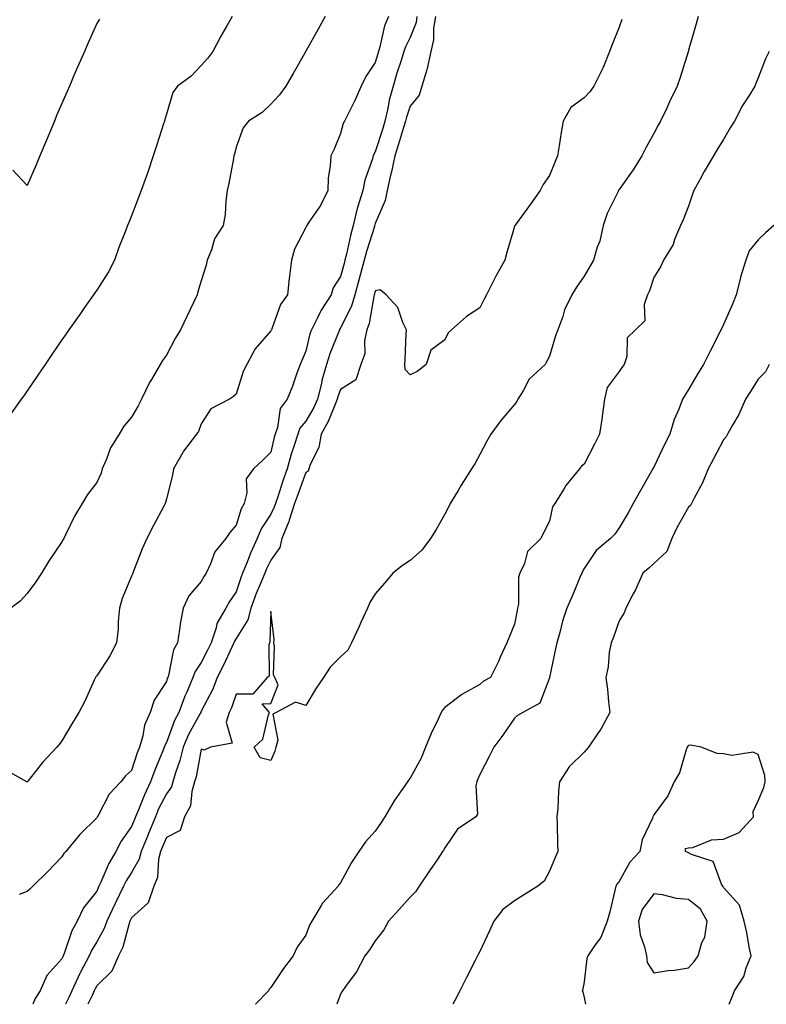
# Model space of a CAD drawing. Units: inches. Extents: x 971123 to 973763, y 7326938 to 7329578.
# Drawn here: x 971286 to 971500, y 7326938 to 7327221 of the extents above; entities that cross this region are included whole.
import ezdxf

# ---------------------------------------------------------------- set-up
doc = ezdxf.new("R2010")
doc.units = ezdxf.units.IN
doc.header["$MEASUREMENT"] = 0
doc.layers.add('Contour_97117326', color=7, linetype='Continuous', true_color=0x1629d1)

msp = doc.modelspace()

# ---------------------------------------------------------------- linework, layer by layer
at = {"layer": 'Contour_97117326'}
for points in [[(971391.84, 7327221.92, 3281), (971390.69, 7327219.28, 3281), (971389.37, 7327213.23, 3281), (971388.94, 7327211.92, 3281), (971388.73, 7327211.24, 3281), (971388.05, 7327208.77, 3281), (971385.3, 7327204.67, 3281), (971383.96, 7327201.92, 3281), (971382.13, 7327197.84, 3281), (971380.31, 7327194.18, 3281), (971379.22, 7327191.92, 3281), (971378.78, 7327191.19, 3281), (971378.05, 7327188.29, 3281), (971376.19, 7327183.78, 3281), (971375.29, 7327181.92, 3281), (971375.13, 7327179.01, 3281), (971374.51, 7327175.46, 3281), (971374.37, 7327171.92, 3281), (971372.35, 7327167.62, 3281), (971368.96, 7327162.83, 3281), (971368.36, 7327161.92, 3281), (971368.24, 7327161.73, 3281), (971368.05, 7327161.33, 3281), (971364.85, 7327155.12, 3281), (971363.95, 7327151.92, 3281), (971363.41, 7327147.28, 3281), (971363.32, 7327146.65, 3281), (971362.79, 7327141.92, 3281), (971360.83, 7327139.13, 3281), (971358.31, 7327132.19, 3281), (971358.2, 7327131.92, 3281), (971358.15, 7327131.82, 3281), (971358.05, 7327131.58, 3281), (971353.59, 7327126.38, 3281), (971351.17, 7327121.92, 3281), (971350.09, 7327119.88, 3281), (971348.05, 7327113.44, 3281), (971347.28, 7327112.69, 3281), (971346.14, 7327111.92, 3281), (971340.79, 7327109.18, 3281), (971338.05, 7327104.86, 3281), (971337.26, 7327102.71, 3281), (971336.73, 7327101.92, 3281), (971332.96, 7327097.01, 3281), (971332.77, 7327096.64, 3281), (971330.06, 7327091.92, 3281), (971329.84, 7327090.13, 3281), (971328.05, 7327083.33, 3281), (971327.76, 7327082.21, 3281), (971327.7, 7327081.92, 3281), (971327.3, 7327081.17, 3281), (971324.34, 7327075.63, 3281), (971322.39, 7327071.92, 3281), (971321.06, 7327068.91, 3281), (971318.62, 7327062.48, 3281), (971318.38, 7327061.92, 3281), (971318.29, 7327061.68, 3281), (971318.05, 7327061.03, 3281), (971315.32, 7327054.65, 3281), (971314.56, 7327051.92, 3281), (971314.21, 7327048.09, 3281), (971314.15, 7327045.82, 3281), (971313.75, 7327041.92, 3281), (971311.76, 7327038.21, 3281), (971308.05, 7327032.46, 3281), (971307.81, 7327032.16, 3281), (971307.66, 7327031.92, 3281), (971307.31, 7327031.18, 3281), (971304.68, 7327025.29, 3281), (971302.88, 7327021.92, 3281), (971301.1, 7327018.87, 3281), (971298.05, 7327013.78, 3281), (971297.26, 7327012.72, 3281), (971296.58, 7327011.92, 3281), (971292.48, 7327007.49, 3281), (971288.28, 7327002.15, 3281), (971288.1, 7327001.92, 3281), (971288.07, 7327001.9, 3281), (971288.05, 7327001.88, 3281), (971287.92, 7327001.92, 3281), (971281.62, 7327005.49, 3281)], [(971346.91, 7327221.92, 3279), (971345.41, 7327219.29, 3279), (971343.68, 7327216.29, 3279), (971341.34, 7327211.92, 3279), (971339.99, 7327209.98, 3279), (971338.05, 7327207.88, 3279), (971335.14, 7327204.83, 3279), (971331.23, 7327201.92, 3279), (971329.89, 7327200.08, 3279), (971328.05, 7327193.86, 3279), (971327.61, 7327192.36, 3279), (971327.46, 7327191.92, 3279), (971327.19, 7327191.06, 3279), (971325.24, 7327184.74, 3279), (971324.28, 7327181.92, 3279), (971322.71, 7327177.26, 3279), (971322.31, 7327176.17, 3279), (971320.78, 7327171.92, 3279), (971320.07, 7327169.9, 3279), (971318.05, 7327164.7, 3279), (971317.25, 7327162.72, 3279), (971316.92, 7327161.92, 3279), (971316.22, 7327160.09, 3279), (971314.42, 7327155.56, 3279), (971313.12, 7327151.92, 3279), (971311.43, 7327148.54, 3279), (971308.05, 7327143.29, 3279), (971307.47, 7327142.49, 3279), (971307.07, 7327141.92, 3279), (971304.76, 7327138.63, 3279), (971303.35, 7327136.62, 3279), (971300.05, 7327131.92, 3279), (971299.24, 7327130.73, 3279), (971298.05, 7327128.99, 3279), (971295.18, 7327124.79, 3279), (971293.2, 7327121.92, 3279), (971291.12, 7327118.85, 3279), (971288.05, 7327114.36, 3279), (971287.06, 7327112.91, 3279), (971286.38, 7327111.92, 3279), (971282.91, 7327107.05, 3279)], [(971373.63, 7327221.92, 3280), (971371.62, 7327218.35, 3280), (971368.05, 7327211.99, 3280), (971368.02, 7327211.94, 3280), (971368.01, 7327211.92, 3280), (971367.96, 7327211.83, 3280), (971364.43, 7327205.54, 3280), (971362.39, 7327201.92, 3280), (971360.57, 7327199.4, 3280), (971358.05, 7327196.75, 3280), (971355.59, 7327194.38, 3280), (971351.64, 7327191.92, 3280), (971350.06, 7327189.91, 3280), (971348.05, 7327184.37, 3280), (971347.56, 7327182.41, 3280), (971347.43, 7327181.92, 3280), (971347.28, 7327181.15, 3280), (971345.97, 7327174, 3280), (971345.52, 7327171.92, 3280), (971345.1, 7327168.97, 3280), (971344.94, 7327165.03, 3280), (971344.38, 7327161.92, 3280), (971341.9, 7327158.07, 3280), (971340.96, 7327154.84, 3280), (971339.75, 7327151.92, 3280), (971339.49, 7327150.48, 3280), (971338.05, 7327145.95, 3280), (971337.12, 7327142.85, 3280), (971336.92, 7327141.92, 3280), (971335.87, 7327139.74, 3280), (971334.04, 7327135.94, 3280), (971332.11, 7327131.92, 3280), (971330.6, 7327129.38, 3280), (971328.05, 7327124.57, 3280), (971326.9, 7327123.07, 3280), (971326.27, 7327121.92, 3280), (971323.74, 7327117.61, 3280), (971323.21, 7327116.76, 3280), (971320.91, 7327111.92, 3280), (971319.89, 7327110.08, 3280), (971318.05, 7327106.75, 3280), (971315.81, 7327104.16, 3280), (971314.51, 7327101.92, 3280), (971311.97, 7327098, 3280), (971310.82, 7327094.69, 3280), (971309.58, 7327091.92, 3280), (971309.27, 7327090.7, 3280), (971308.05, 7327087.98, 3280), (971305.38, 7327084.59, 3280), (971303.9, 7327081.92, 3280), (971301.68, 7327078.29, 3280), (971299.1, 7327072.97, 3280), (971298.55, 7327071.92, 3280), (971298.37, 7327071.6, 3280), (971298.05, 7327070.92, 3280), (971294.42, 7327065.56, 3280), (971292.17, 7327061.92, 3280), (971290.55, 7327059.42, 3280), (971288.05, 7327056.09, 3280), (971286.06, 7327053.91, 3280), (971283.32, 7327051.92, 3280)], [(971400.02, 7327221.92, 3282), (971399.74, 7327220.23, 3282), (971398.05, 7327215.89, 3282), (971396.69, 7327213.28, 3282), (971396.25, 7327211.92, 3282), (971395.44, 7327209.32, 3282), (971394.26, 7327205.7, 3282), (971393.15, 7327201.92, 3282), (971392.06, 7327197.91, 3282), (971391.66, 7327195.53, 3282), (971390.83, 7327191.92, 3282), (971390.17, 7327189.8, 3282), (971388.05, 7327183.02, 3282), (971387.6, 7327182.37, 3282), (971387.42, 7327181.92, 3282), (971387.22, 7327181.09, 3282), (971385.03, 7327174.94, 3282), (971384.45, 7327171.92, 3282), (971382.9, 7327167.07, 3282), (971382.86, 7327166.73, 3282), (971381.71, 7327161.92, 3282), (971380.92, 7327159.05, 3282), (971379.77, 7327153.63, 3282), (971379.34, 7327151.92, 3282), (971379.06, 7327150.91, 3282), (971378.05, 7327147.19, 3282), (971375.99, 7327143.98, 3282), (971375.4, 7327141.92, 3282), (971372.46, 7327137.51, 3282), (971371.46, 7327135.33, 3282), (971369.69, 7327131.92, 3282), (971369.26, 7327130.71, 3282), (971368.05, 7327125.79, 3282), (971366.93, 7327123.05, 3282), (971366.46, 7327121.92, 3282), (971365.53, 7327119.4, 3282), (971364.26, 7327115.7, 3282), (971362.75, 7327111.92, 3282), (971360.73, 7327109.24, 3282), (971359.96, 7327103.83, 3282), (971359.27, 7327101.92, 3282), (971358.98, 7327100.99, 3282), (971358.05, 7327096.77, 3282), (971355.69, 7327094.29, 3282), (971353.1, 7327091.92, 3282), (971350.92, 7327089.05, 3282), (971351.19, 7327085.07, 3282), (971350.34, 7327081.92, 3282), (971349.5, 7327080.47, 3282), (971348.05, 7327075.72, 3282), (971346.3, 7327073.66, 3282), (971345.13, 7327071.92, 3282), (971341.94, 7327068.04, 3282), (971340.76, 7327064.63, 3282), (971339.47, 7327061.92, 3282), (971338.91, 7327061.06, 3282), (971338.05, 7327059.54, 3282), (971334.51, 7327055.46, 3282), (971332.84, 7327051.92, 3282), (971332.06, 7327047.91, 3282), (971331.84, 7327045.7, 3282), (971331.2, 7327041.92, 3282), (971330.04, 7327039.93, 3282), (971328.64, 7327032.51, 3282), (971328.43, 7327031.92, 3282), (971328.31, 7327031.65, 3282), (971328.05, 7327030.84, 3282), (971324.54, 7327025.43, 3282), (971323.36, 7327021.92, 3282), (971321.72, 7327018.25, 3282), (971321.27, 7327015.14, 3282), (971320.33, 7327011.92, 3282), (971319.69, 7327010.28, 3282), (971318.05, 7327005.2, 3282), (971316.32, 7327003.65, 3282), (971314.97, 7327001.92, 3282), (971311.57, 7326998.4, 3282), (971308.42, 7326992.29, 3282), (971308.2, 7326991.92, 3282), (971308.14, 7326991.83, 3282), (971308.05, 7326991.62, 3282), (971303.14, 7326986.83, 3282), (971299.15, 7326981.92, 3282), (971298.62, 7326981.35, 3282), (971298.05, 7326980.35, 3282), (971293.88, 7326976.09, 3282), (971289.66, 7326971.92, 3282), (971288.84, 7326971.12, 3282), (971288.05, 7326970.41, 3282), (971285.73, 7326969.6, 3282)], [(971405.3, 7327221.92, 3283), (971404.76, 7327218.62, 3283), (971404.75, 7327215.22, 3283), (971403.95, 7327211.92, 3283), (971402.95, 7327207.02, 3283), (971402.81, 7327206.67, 3283), (971401.4, 7327201.92, 3283), (971400.6, 7327199.37, 3283), (971398.05, 7327196.21, 3283), (971396.99, 7327192.98, 3283), (971396.74, 7327191.92, 3283), (971396.17, 7327190.03, 3283), (971394.7, 7327185.27, 3283), (971393.66, 7327181.92, 3283), (971392.68, 7327177.3, 3283), (971392.44, 7327176.32, 3283), (971391.48, 7327171.92, 3283), (971390.88, 7327169.09, 3283), (971388.05, 7327162.48, 3283), (971387.88, 7327162.08, 3283), (971387.84, 7327161.92, 3283), (971387.77, 7327161.64, 3283), (971385.52, 7327154.45, 3283), (971384.89, 7327151.92, 3283), (971383.7, 7327147.58, 3283), (971383.43, 7327146.54, 3283), (971382.17, 7327141.92, 3283), (971381.24, 7327138.72, 3283), (971378.05, 7327132.45, 3283), (971377.83, 7327132.14, 3283), (971377.72, 7327131.92, 3283), (971377.53, 7327131.4, 3283), (971374.96, 7327125.01, 3283), (971374.04, 7327121.92, 3283), (971372.7, 7327117.28, 3283), (971372.55, 7327116.42, 3283), (971371.49, 7327111.92, 3283), (971370.41, 7327109.56, 3283), (971368.05, 7327105.59, 3283), (971366.37, 7327103.6, 3283), (971365.76, 7327101.92, 3283), (971364.76, 7327098.62, 3283), (971363.87, 7327096.1, 3283), (971362.75, 7327091.92, 3283), (971361.52, 7327088.45, 3283), (971360.01, 7327083.88, 3283), (971359.34, 7327081.92, 3283), (971359.03, 7327080.94, 3283), (971358.05, 7327078.92, 3283), (971355.29, 7327074.69, 3283), (971354.15, 7327071.92, 3283), (971352.24, 7327067.73, 3283), (971351.25, 7327065.12, 3283), (971349.94, 7327061.92, 3283), (971349.4, 7327060.58, 3283), (971348.05, 7327056.59, 3283), (971346.2, 7327053.77, 3283), (971345.12, 7327051.92, 3283), (971342.52, 7327047.45, 3283), (971342.31, 7327046.18, 3283), (971340.87, 7327041.92, 3283), (971339.96, 7327040.01, 3283), (971338.05, 7327036.25, 3283), (971336.29, 7327033.68, 3283), (971335.67, 7327031.92, 3283), (971333.9, 7327027.76, 3283), (971333.35, 7327026.61, 3283), (971331.62, 7327021.92, 3283), (971330.42, 7327019.55, 3283), (971328.05, 7327013.24, 3283), (971327.57, 7327012.39, 3283), (971327.43, 7327011.92, 3283), (971327.04, 7327010.91, 3283), (971324.68, 7327005.29, 3283), (971323.49, 7327001.92, 3283), (971321.72, 7326998.25, 3283), (971320.01, 7326993.89, 3283), (971319.18, 7326991.92, 3283), (971318.85, 7326991.12, 3283), (971318.05, 7326989.1, 3283), (971315.03, 7326984.94, 3283), (971313.54, 7326981.92, 3283), (971311.48, 7326978.5, 3283), (971309.26, 7326973.13, 3283), (971308.68, 7326971.92, 3283), (971308.48, 7326971.5, 3283), (971308.05, 7326970.53, 3283), (971304.26, 7326965.71, 3283), (971302.46, 7326961.92, 3283), (971300.87, 7326959.1, 3283), (971298.7, 7326952.58, 3283), (971298.43, 7326951.92, 3283), (971298.3, 7326951.67, 3283), (971298.05, 7326951.07, 3283), (971293.67, 7326946.3, 3283), (971291.81, 7326941.92, 3283), (971290.34, 7326939.63, 3283), (971289.69, 7326938, 3283)], [(971480.76, 7327221.92, 3285), (971480.16, 7327219.81, 3285), (971478.05, 7327212.31, 3285), (971477.96, 7327212.01, 3285), (971477.94, 7327211.92, 3285), (971477.88, 7327211.76, 3285), (971475.57, 7327204.4, 3285), (971474.78, 7327201.92, 3285), (971472.57, 7327197.39, 3285), (971471.74, 7327195.61, 3285), (971469.99, 7327191.92, 3285), (971469.29, 7327190.68, 3285), (971468.05, 7327188.34, 3285), (971465.79, 7327184.18, 3285), (971464.64, 7327181.92, 3285), (971462.09, 7327177.88, 3285), (971458.05, 7327172.2, 3285), (971457.94, 7327172.03, 3285), (971457.9, 7327171.92, 3285), (971457.79, 7327171.66, 3285), (971454.65, 7327165.32, 3285), (971453.5, 7327161.92, 3285), (971452.56, 7327157.4, 3285), (971451.82, 7327155.69, 3285), (971450.69, 7327151.92, 3285), (971448.05, 7327147.31, 3285), (971445.79, 7327144.18, 3285), (971444.46, 7327141.92, 3285), (971442.37, 7327137.6, 3285), (971441.89, 7327135.76, 3285), (971440.51, 7327131.92, 3285), (971439.8, 7327130.17, 3285), (971438.05, 7327124.29, 3285), (971437.24, 7327122.73, 3285), (971436.82, 7327121.92, 3285), (971432.26, 7327117.71, 3285), (971430.51, 7327114.39, 3285), (971428.98, 7327111.92, 3285), (971428.7, 7327111.26, 3285), (971428.05, 7327110.45, 3285), (971424.11, 7327105.86, 3285), (971421.2, 7327101.92, 3285), (971420.12, 7327099.84, 3285), (971418.05, 7327096.08, 3285), (971416.59, 7327093.38, 3285), (971415.7, 7327091.92, 3285), (971412.73, 7327087.24, 3285), (971411.84, 7327085.7, 3285), (971409.57, 7327081.92, 3285), (971409.09, 7327080.87, 3285), (971408.05, 7327078.88, 3285), (971405.49, 7327074.48, 3285), (971403.86, 7327071.92, 3285), (971401.42, 7327068.55, 3285), (971398.05, 7327065.58, 3285), (971395.85, 7327064.12, 3285), (971393.07, 7327061.92, 3285), (971390.77, 7327059.2, 3285), (971388.05, 7327055.96, 3285), (971386.43, 7327053.55, 3285), (971385.8, 7327051.92, 3285), (971383.9, 7327047.77, 3285), (971383.37, 7327046.6, 3285), (971381.23, 7327041.92, 3285), (971380.13, 7327039.84, 3285), (971378.05, 7327037.85, 3285), (971375.09, 7327034.88, 3285), (971373.2, 7327031.92, 3285), (971371.1, 7327028.87, 3285), (971368.05, 7327023.85, 3285), (971365.13, 7327024.84, 3285), (971359.56, 7327021.92, 3285), (971358.61, 7327021.36, 3285), (971360.06, 7327013.93, 3285), (971359.47, 7327011.92, 3285), (971359.23, 7327010.74, 3285), (971358.05, 7327008.05, 3285), (971354.98, 7327008.85, 3285), (971353.22, 7327011.92, 3285), (971355.76, 7327014.22, 3285), (971357.37, 7327021.24, 3285), (971357.68, 7327021.92, 3285), (971355.55, 7327024.42, 3285), (971358.05, 7327024.47, 3285), (971360.16, 7327029.81, 3285), (971359.15, 7327031.92, 3285), (971358.85, 7327032.72, 3285), (971359.09, 7327040.89, 3285), (971358.87, 7327041.92, 3285), (971358.97, 7327042.83, 3285), (971358.05, 7327050.88, 3285), (971357.79, 7327042.18, 3285), (971357.67, 7327041.92, 3285), (971357.45, 7327041.32, 3285), (971357.59, 7327032.37, 3285), (971356.97, 7327031.92, 3285), (971352.84, 7327027.12, 3285), (971348.05, 7327027.13, 3285), (971346.73, 7327023.24, 3285), (971346.11, 7327021.92, 3285), (971345.2, 7327019.07, 3285), (971346.92, 7327013.06, 3285), (971340.76, 7327011.92, 3285), (971338.89, 7327011.08, 3285), (971338.05, 7327011.33, 3285), (971336.58, 7327003.4, 3285), (971336.14, 7327001.92, 3285), (971335.32, 7326999.19, 3285), (971334.96, 7326995.01, 3285), (971333.23, 7326991.92, 3285), (971331.98, 7326987.99, 3285), (971328.05, 7326985.96, 3285), (971326.86, 7326983.11, 3285), (971326.38, 7326981.92, 3285), (971325.81, 7326979.68, 3285), (971325.51, 7326974.45, 3285), (971324.42, 7326971.92, 3285), (971322.77, 7326967.2, 3285), (971318.05, 7326962.87, 3285), (971317.73, 7326962.24, 3285), (971317.58, 7326961.92, 3285), (971317.33, 7326961.19, 3285), (971315.54, 7326954.43, 3285), (971314.32, 7326951.92, 3285), (971312.4, 7326947.57, 3285), (971308.05, 7326943.31, 3285), (971307.55, 7326942.42, 3285), (971307.32, 7326941.92, 3285), (971306.68, 7326940.55, 3285), (971305.49, 7326938, 3285)], [(971308.81, 7327221.16, 3278), (971308.05, 7327219.91, 3278), (971305.59, 7327214.39, 3278), (971304.5, 7327211.92, 3278), (971301.79, 7327205.66, 3278), (971300.18, 7327201.92, 3278), (971299.55, 7327200.42, 3278), (971298.05, 7327196.99, 3278), (971296.49, 7327193.48, 3278), (971295.86, 7327191.92, 3278), (971294.33, 7327188.2, 3278), (971293.6, 7327186.37, 3278), (971291.71, 7327181.92, 3278), (971290.64, 7327179.33, 3278), (971288.05, 7327173.36, 3278), (971283.91, 7327177.77, 3278)], [(971458.86, 7327221.11, 3284), (971458.05, 7327218.9, 3284), (971456.07, 7327213.9, 3284), (971455.36, 7327211.92, 3284), (971453.46, 7327207.34, 3284), (971453.25, 7327206.72, 3284), (971450.84, 7327201.92, 3284), (971449.69, 7327200.28, 3284), (971448.05, 7327198.59, 3284), (971444.18, 7327195.79, 3284), (971441.97, 7327191.92, 3284), (971441.4, 7327188.57, 3284), (971440.86, 7327184.74, 3284), (971440.41, 7327181.92, 3284), (971439.72, 7327180.25, 3284), (971438.05, 7327176.3, 3284), (971436.3, 7327173.66, 3284), (971435.38, 7327171.92, 3284), (971432.34, 7327167.64, 3284), (971428.49, 7327162.36, 3284), (971428.17, 7327161.92, 3284), (971428.12, 7327161.85, 3284), (971428.05, 7327161.6, 3284), (971425.81, 7327154.16, 3284), (971425.22, 7327151.92, 3284), (971422.65, 7327147.32, 3284), (971421.92, 7327145.78, 3284), (971419.96, 7327141.92, 3284), (971419.29, 7327140.68, 3284), (971418.05, 7327138.18, 3284), (971414.22, 7327135.74, 3284), (971409.92, 7327131.92, 3284), (971408.97, 7327131.01, 3284), (971408.05, 7327128.98, 3284), (971403.96, 7327126.02, 3284), (971402.7, 7327121.92, 3284), (971400.06, 7327119.91, 3284), (971398.05, 7327118.99, 3284), (971396.63, 7327120.5, 3284), (971396.53, 7327121.92, 3284), (971396.61, 7327123.36, 3284), (971396.96, 7327130.83, 3284), (971397.01, 7327131.92, 3284), (971395.99, 7327133.98, 3284), (971394.48, 7327138.35, 3284), (971391.13, 7327141.92, 3284), (971389.48, 7327143.35, 3284), (971388.05, 7327143.11, 3284), (971387.8, 7327142.17, 3284), (971387.73, 7327141.92, 3284), (971387.59, 7327141.47, 3284), (971386.29, 7327133.68, 3284), (971385.57, 7327131.92, 3284), (971384.93, 7327128.8, 3284), (971385.02, 7327124.95, 3284), (971383.91, 7327121.92, 3284), (971382.49, 7327117.47, 3284), (971378.05, 7327114.72, 3284), (971377.31, 7327112.66, 3284), (971377.13, 7327111.92, 3284), (971376.38, 7327110.25, 3284), (971374.48, 7327105.49, 3284), (971372.51, 7327101.92, 3284), (971371.86, 7327098.11, 3284), (971369.35, 7327093.22, 3284), (971368.95, 7327091.92, 3284), (971368.74, 7327091.23, 3284), (971368.05, 7327090.83, 3284), (971365.66, 7327084.31, 3284), (971364.84, 7327081.92, 3284), (971363.27, 7327077.14, 3284), (971363.19, 7327076.79, 3284), (971361.17, 7327071.92, 3284), (971360.65, 7327069.32, 3284), (971358.05, 7327065.71, 3284), (971356.81, 7327063.16, 3284), (971356.3, 7327061.92, 3284), (971355.1, 7327058.97, 3284), (971353.86, 7327056.11, 3284), (971352.31, 7327051.92, 3284), (971351.45, 7327048.52, 3284), (971348.05, 7327043.12, 3284), (971347.56, 7327042.41, 3284), (971347.4, 7327041.92, 3284), (971346.81, 7327040.68, 3284), (971344.45, 7327035.52, 3284), (971342.66, 7327031.92, 3284), (971341.36, 7327028.61, 3284), (971338.05, 7327022.27, 3284), (971337.94, 7327022.03, 3284), (971337.89, 7327021.92, 3284), (971337.74, 7327021.61, 3284), (971334.42, 7327015.55, 3284), (971332.87, 7327011.92, 3284), (971331.91, 7327008.06, 3284), (971330.66, 7327004.52, 3284), (971329.89, 7327001.92, 3284), (971329.47, 7327000.51, 3284), (971328.05, 7326998.48, 3284), (971325.82, 7326994.15, 3284), (971324.88, 7326991.92, 3284), (971322.88, 7326987.09, 3284), (971322.67, 7326986.54, 3284), (971320.81, 7326981.92, 3284), (971320.26, 7326979.72, 3284), (971318.05, 7326975.92, 3284), (971316.47, 7326973.5, 3284), (971315.73, 7326971.92, 3284), (971313.5, 7326967.37, 3284), (971313.2, 7326966.77, 3284), (971310.97, 7326961.92, 3284), (971310.2, 7326959.77, 3284), (971308.05, 7326955.96, 3284), (971306.49, 7326953.48, 3284), (971305.83, 7326951.92, 3284), (971303.38, 7326947.26, 3284), (971303.15, 7326946.83, 3284), (971300.91, 7326941.92, 3284), (971300, 7326939.97, 3284), (971299.09, 7326938, 3284)], [(971501.14, 7327211.92, 3286), (971500.14, 7327209.84, 3286), (971498.05, 7327204.3, 3286), (971497.31, 7327202.66, 3286), (971497.04, 7327201.92, 3286), (971495.42, 7327199.29, 3286), (971493.56, 7327196.41, 3286), (971491.17, 7327191.92, 3286), (971490.01, 7327189.96, 3286), (971488.05, 7327186.58, 3286), (971486.23, 7327183.74, 3286), (971485.22, 7327181.92, 3286), (971482.54, 7327177.43, 3286), (971481.31, 7327175.18, 3286), (971479.49, 7327171.92, 3286), (971479.12, 7327170.85, 3286), (971478.05, 7327167.48, 3286), (971476.49, 7327163.49, 3286), (971475.67, 7327161.92, 3286), (971474.01, 7327157.88, 3286), (971473.58, 7327156.39, 3286), (971470.82, 7327151.92, 3286), (971469.95, 7327150.01, 3286), (971468.05, 7327146.91, 3286), (971466.84, 7327143.13, 3286), (971466.19, 7327141.92, 3286), (971465.31, 7327139.18, 3286), (971465.5, 7327134.47, 3286), (971462.74, 7327131.92, 3286), (971460.41, 7327129.56, 3286), (971460.31, 7327124.18, 3286), (971459.54, 7327121.92, 3286), (971458.89, 7327121.09, 3286), (971458.05, 7327119.91, 3286), (971454.65, 7327115.32, 3286), (971453.84, 7327111.92, 3286), (971453.2, 7327107.07, 3286), (971453.17, 7327106.8, 3286), (971452.47, 7327101.92, 3286), (971450.98, 7327098.99, 3286), (971448.05, 7327093.3, 3286), (971447.25, 7327092.72, 3286), (971446.74, 7327091.92, 3286), (971442.81, 7327087.17, 3286), (971442.17, 7327086.04, 3286), (971439.62, 7327081.92, 3286), (971438.94, 7327081.03, 3286), (971438.05, 7327076.88, 3286), (971436.39, 7327073.58, 3286), (971435.57, 7327071.92, 3286), (971431.79, 7327068.18, 3286), (971430.86, 7327064.74, 3286), (971429.55, 7327061.92, 3286), (971429.19, 7327060.78, 3286), (971429.13, 7327053, 3286), (971428.92, 7327051.92, 3286), (971428.77, 7327051.2, 3286), (971428.05, 7327047.3, 3286), (971426.47, 7327043.5, 3286), (971425.84, 7327041.92, 3286), (971423.95, 7327037.82, 3286), (971423.4, 7327036.57, 3286), (971421.09, 7327031.92, 3286), (971419.1, 7327030.87, 3286), (971418.05, 7327029.93, 3286), (971413.55, 7327027.42, 3286), (971412.87, 7327027.1, 3286), (971408.05, 7327023.34, 3286), (971407.37, 7327022.6, 3286), (971407, 7327021.92, 3286), (971406.08, 7327019.95, 3286), (971404.11, 7327015.86, 3286), (971402.42, 7327011.92, 3286), (971401.25, 7327008.71, 3286), (971398.05, 7327003.02, 3286), (971397.55, 7327002.42, 3286), (971397.28, 7327001.92, 3286), (971395.48, 7326999.35, 3286), (971393.43, 7326996.54, 3286), (971390.79, 7326991.92, 3286), (971389.7, 7326990.26, 3286), (971388.05, 7326987.77, 3286), (971385.24, 7326984.73, 3286), (971383.36, 7326981.92, 3286), (971381.18, 7326978.79, 3286), (971378.05, 7326972.95, 3286), (971377.62, 7326972.35, 3286), (971377.38, 7326971.92, 3286), (971372.88, 7326967.08, 3286), (971372.53, 7326966.4, 3286), (971369.81, 7326961.92, 3286), (971369.18, 7326960.78, 3286), (971368.05, 7326957.91, 3286), (971365.59, 7326954.39, 3286), (971364.48, 7326951.92, 3286), (971361.68, 7326948.28, 3286), (971358.05, 7326942.86, 3286), (971357.6, 7326942.36, 3286), (971357.4, 7326941.92, 3286), (971353.61, 7326938, 3286)], [(971502.55, 7327161.92, 3287), (971500.16, 7327159.82, 3287), (971498.05, 7327157.76, 3287), (971495.4, 7327154.57, 3287), (971494.5, 7327151.92, 3287), (971492.98, 7327146.99, 3287), (971492.94, 7327146.82, 3287), (971491.69, 7327141.92, 3287), (971490.68, 7327139.29, 3287), (971488.05, 7327133.45, 3287), (971487.56, 7327132.41, 3287), (971487.33, 7327131.92, 3287), (971486.6, 7327130.47, 3287), (971484.21, 7327125.76, 3287), (971482.34, 7327121.92, 3287), (971480.65, 7327119.32, 3287), (971478.05, 7327114.74, 3287), (971476.97, 7327113, 3287), (971476.3, 7327111.92, 3287), (971475.25, 7327109.12, 3287), (971473.9, 7327106.07, 3287), (971472.63, 7327101.92, 3287), (971471.08, 7327098.89, 3287), (971468.05, 7327092.42, 3287), (971467.86, 7327092.11, 3287), (971467.77, 7327091.92, 3287), (971464.26, 7327085.71, 3287), (971462.15, 7327081.92, 3287), (971460.65, 7327079.32, 3287), (971458.05, 7327074.93, 3287), (971456.81, 7327073.17, 3287), (971455.64, 7327071.92, 3287), (971451.51, 7327068.46, 3287), (971448.05, 7327063.28, 3287), (971447.58, 7327062.39, 3287), (971447.34, 7327061.92, 3287), (971446.82, 7327060.68, 3287), (971444.6, 7327055.37, 3287), (971443.1, 7327051.92, 3287), (971441.81, 7327048.16, 3287), (971441.04, 7327044.91, 3287), (971440.16, 7327041.92, 3287), (971439.8, 7327040.18, 3287), (971438.06, 7327031.93, 3287), (971438.06, 7327031.91, 3287), (971438.05, 7327031.88, 3287), (971435.35, 7327024.61, 3287), (971430.45, 7327021.92, 3287), (971428.9, 7327021.07, 3287), (971428.05, 7327020.28, 3287), (971424.64, 7327015.33, 3287), (971422.06, 7327011.92, 3287), (971420.75, 7327009.22, 3287), (971418.05, 7327004.02, 3287), (971417.4, 7327002.57, 3287), (971417.21, 7327001.92, 3287), (971416.92, 7327000.78, 3287), (971417.36, 7326992.62, 3287), (971416.89, 7326991.92, 3287), (971411.67, 7326988.3, 3287), (971408.05, 7326983.02, 3287), (971407.64, 7326982.33, 3287), (971407.39, 7326981.92, 3287), (971405.99, 7326979.86, 3287), (971403.61, 7326976.36, 3287), (971400.65, 7326971.92, 3287), (971399.59, 7326970.37, 3287), (971398.05, 7326968.83, 3287), (971394.83, 7326965.14, 3287), (971391.84, 7326961.92, 3287), (971390.53, 7326959.43, 3287), (971388.05, 7326956.22, 3287), (971386.35, 7326953.62, 3287), (971385.07, 7326951.92, 3287), (971382.63, 7326947.34, 3287), (971379.94, 7326943.81, 3287), (971378.59, 7326941.92, 3287), (971378.39, 7326941.58, 3287), (971378.05, 7326940.95, 3287), (971376.98, 7326938, 3287)], [(971501.17, 7327121.92, 3288), (971500.12, 7327119.85, 3288), (971498.05, 7327117.69, 3288), (971495.81, 7327114.16, 3288), (971494.39, 7327111.92, 3288), (971492.43, 7327107.54, 3288), (971490.65, 7327104.52, 3288), (971489.23, 7327101.92, 3288), (971488.84, 7327101.13, 3288), (971488.05, 7327100.26, 3288), (971485.18, 7327094.8, 3288), (971483.67, 7327091.92, 3288), (971482.05, 7327087.92, 3288), (971479.67, 7327083.54, 3288), (971478.87, 7327081.92, 3288), (971478.62, 7327081.36, 3288), (971478.05, 7327080.88, 3288), (971474.78, 7327075.19, 3288), (971473.26, 7327071.92, 3288), (971471.76, 7327068.21, 3288), (971468.05, 7327064.68, 3288), (971466.61, 7327063.36, 3288), (971464.9, 7327061.92, 3288), (971462.81, 7327057.16, 3288), (971462.14, 7327056.02, 3288), (971459.96, 7327051.92, 3288), (971459.48, 7327050.49, 3288), (971458.05, 7327048.2, 3288), (971456.44, 7327043.53, 3288), (971455.76, 7327041.92, 3288), (971455.26, 7327039.13, 3288), (971454.96, 7327035.01, 3288), (971454.26, 7327031.92, 3288), (971454.72, 7327028.59, 3288), (971455.04, 7327024.93, 3288), (971455.42, 7327021.92, 3288), (971452.86, 7327017.1, 3288), (971451.9, 7327015.77, 3288), (971449.26, 7327011.92, 3288), (971448.73, 7327011.23, 3288), (971448.05, 7327010.45, 3288), (971443.73, 7327006.23, 3288), (971441, 7327001.92, 3288), (971440.71, 7326999.27, 3288), (971440.45, 7326994.32, 3288), (971440.22, 7326991.92, 3288), (971440.28, 7326989.69, 3288), (971440.41, 7326984.29, 3288), (971440.49, 7326981.92, 3288), (971439.75, 7326980.22, 3288), (971438.05, 7326976.25, 3288), (971436.56, 7326973.41, 3288), (971434.71, 7326971.92, 3288), (971430.61, 7326969.36, 3288), (971428.05, 7326967.75, 3288), (971424.7, 7326965.27, 3288), (971422.12, 7326961.92, 3288), (971420.82, 7326959.15, 3288), (971418.05, 7326953.2, 3288), (971417.61, 7326952.35, 3288), (971417.4, 7326951.92, 3288), (971416.71, 7326950.59, 3288), (971414.24, 7326945.73, 3288), (971412.32, 7326941.92, 3288), (971410.88, 7326939.08, 3288), (971410.34, 7326938, 3288)], [(971489.67, 7326938, 3289), (971490.34, 7326939.63, 3289), (971491.17, 7326941.92, 3289), (971493.93, 7326946.04, 3289), (971494.58, 7326948.46, 3289), (971496.01, 7326951.92, 3289), (971495.46, 7326954.51, 3289), (971494.78, 7326958.65, 3289), (971494, 7326961.92, 3289), (971492.66, 7326966.53, 3289), (971488.05, 7326971.57, 3289), (971487.95, 7326971.82, 3289), (971487.83, 7326971.92, 3289), (971487.46, 7326972.51, 3289), (971485.13, 7326979.01, 3289), (971478.88, 7326981.09, 3289), (971478.05, 7326981.58, 3289), (971477.81, 7326981.68, 3289), (971477.17, 7326981.92, 3289), (971477.15, 7326982.82, 3289), (971478.05, 7326982.98, 3289), (971479.21, 7326983.08, 3289), (971484.65, 7326985.32, 3289), (971488.05, 7326985.46, 3289), (971492.59, 7326987.37, 3289), (971496.72, 7326991.92, 3289), (971496.59, 7326993.38, 3289), (971498.05, 7326996.5, 3289), (971499.6, 7327000.37, 3289), (971500.02, 7327001.92, 3289), (971499.92, 7327003.79, 3289), (971498.05, 7327009.79, 3289), (971496.59, 7327010.46, 3289), (971490.43, 7327009.54, 3289), (971488.05, 7327009.99, 3289), (971486.25, 7327010.13, 3289), (971481.66, 7327011.92, 3289), (971478.64, 7327012.51, 3289), (971478.05, 7327012.4, 3289), (971477.77, 7327012.2, 3289), (971477.59, 7327011.92, 3289), (971477.3, 7327011.16, 3289), (971475.46, 7327004.51, 3289), (971473.92, 7327001.92, 3289), (971472.04, 7326997.93, 3289), (971468.05, 7326992.49, 3289), (971467.87, 7326992.1, 3289), (971467.8, 7326991.92, 3289), (971467.69, 7326991.55, 3289), (971464.71, 7326985.26, 3289), (971464.04, 7326981.92, 3289), (971461.14, 7326978.83, 3289), (971458.05, 7326973.33, 3289), (971457.45, 7326972.52, 3289), (971457.18, 7326971.92, 3289), (971456.88, 7326970.74, 3289), (971455.4, 7326964.57, 3289), (971454.66, 7326961.92, 3289), (971452.8, 7326957.17, 3289), (971451.2, 7326955.07, 3289), (971449.08, 7326951.92, 3289), (971448.84, 7326951.13, 3289), (971448.05, 7326944.45, 3289), (971447.65, 7326942.32, 3289), (971447.5, 7326941.92, 3289), (971447.7, 7326941.57, 3289), (971448.05, 7326939.97, 3289), (971448.41, 7326938, 3289)]]:
    msp.add_polyline3d(points, dxfattribs=at)
msp.add_polyline3d([(971478.05, 7326948.44, 3290), (971479.62, 7326950.35, 3290), (971480.76, 7326951.92, 3290), (971481.88, 7326955.75, 3290), (971482.72, 7326957.26, 3290), (971483.34, 7326961.92, 3290), (971481.44, 7326965.31, 3290), (971478.05, 7326968.17, 3290), (971474.57, 7326968.44, 3290), (971470.51, 7326969.46, 3290), (971468.05, 7326969.73, 3290), (971464.71, 7326965.26, 3290), (971463.6, 7326961.92, 3290), (971464.09, 7326957.96, 3290), (971465.4, 7326954.56, 3290), (971465.93, 7326951.92, 3290), (971466.18, 7326950.06, 3290), (971468.05, 7326947.01, 3290), (971472.21, 7326947.76, 3290), (971473.98, 7326947.85, 3290)], close=True, dxfattribs=at)

doc.saveas('drawing.dxf')
